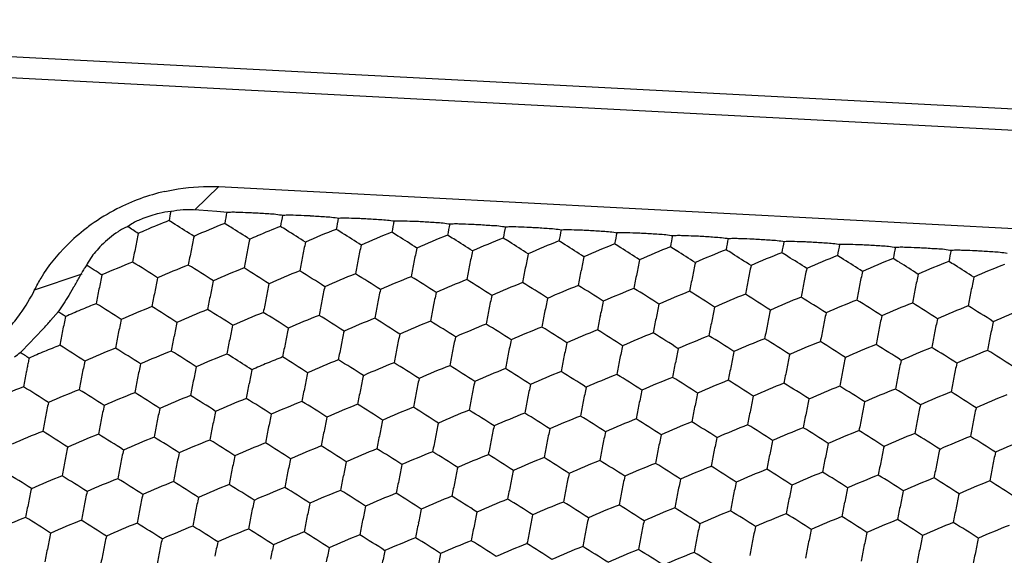
# Model space of a CAD drawing. Units: millimetres. Extents: x 2237 to 2968, y 215 to 736.
# Drawn here: x 2763 to 2780, y 501 to 510 of the extents above; entities that cross this region are included whole.
import ezdxf

# ---------------------------------------------------------------- set-up
doc = ezdxf.new("R2010")
doc.units = ezdxf.units.MM
doc.header["$LTSCALE"] = 0.25
doc.layers.add('06___PRT_ALL_SURFS', color=7, linetype='Continuous')

msp = doc.modelspace()

# ---------------------------------------------------------------- linework, layer by layer
at = {"color": 7, "linetype": 'Continuous'}
for p, q in [((2917.5, 501.647), (2750.837, 510.384)), ((2750.664, 510.038), (2917.327, 501.301)), ((2765.973, 507.15), (2766.379, 507.546)), ((2766.379, 507.546), (2791.435, 506.232)), ((2763.249, 505.79), (2764.054, 506.067))]:
    msp.add_line(p, q, dxfattribs=at)
for centre, radius, start, end in [((2766.241, 504.061), 3.492, 102.9135, 117.1575), ((2766.217, 504.105), 3.441, 117.1345, 125.6719), ((2766.109, 504.251), 3.26, 127.5275, 135.0762), ((2766.16, 504.188), 3.34, 125.7058, 127.5532), ((2760.523, 507.15), 3.046, 324.569, 333.4803), ((2760.359, 507.264), 3.245, 319.0888, 324.6177), ((2760.374, 508.003), 4.2, 307.1185, 308.7472)]:
    msp.add_arc(centre, radius, start, end, dxfattribs=at)
for points, knots in [([(2765.461, 507.464), (2765.537, 507.482), (2765.839, 507.54), (2766.149, 507.558), (2766.379, 507.546)], [0, 0, 0, 0, 0.25298, 1, 1, 1, 1]), ([(2763.249, 505.79), (2763.283, 505.859), (2763.435, 506.135), (2763.633, 506.385), (2763.801, 506.553)], [0, 0, 0, 0, 0.244881, 1, 1, 1, 1])]:
    msp.add_open_spline(points, degree=3, knots=knots, dxfattribs=at)
at = {"layer": '06___PRT_ALL_SURFS', "color": 7, "linetype": 'Continuous'}
for p, q in [((2766.038, 507.147), (2765.949, 507.151)), ((2766.346, 507.126), (2766.038, 507.147)), ((2766.526, 507.105), (2766.346, 507.126)), ((2764.901, 506.915), (2764.82, 506.86)), ((2763.912, 505.836), (2763.828, 505.697)), ((2763.653, 505.422), (2763.563, 505.322)), ((2763.563, 505.322), (2763.521, 505.274)), ((2763.389, 505.124), (2763.029, 504.751)), ((2763.029, 504.751), (2762.998, 504.719))]:
    msp.add_line(p, q, dxfattribs=at)
for centre, radius, start, end in [((2765.747, 505.378), 1.755, 96.0809, 102.5413), ((2782.788, 503.805), 17.543, 169.099, 169.6072), ((2765.879, 505.449), 1.704, 93.5852, 100.7437), ((2765.876, 505.486), 1.667, 90.3667, 93.5685), ((2765.876, 505.504), 1.649, 87.4294, 90.3647), ((2783.643, 503.773), 17.45, 168.967, 169.6082), ((2766.358, 495.145), 11.968, 86.9985, 87.4945), ((2769.743, 496.206), 11.558, 111.3681, 113.4709), ((2757.821, 494.309), 14.824, 58.1799, 58.6577), ((2770.704, 496.122), 11.596, 111.3714, 114.1668), ((2758.768, 494.259), 14.824, 58.1799, 58.6577), ((2784.589, 503.723), 17.45, 168.967, 169.6082), ((2767.304, 495.096), 11.968, 86.9985, 87.4945), ((2785.536, 503.673), 17.45, 168.967, 169.6082), ((2768.251, 495.046), 11.968, 86.9985, 87.4945), ((2786.482, 503.624), 17.45, 168.967, 169.6082), ((2769.197, 494.997), 11.968, 86.9985, 87.4945), ((2787.429, 503.574), 17.45, 168.967, 169.6082), ((2756.289, 493.433), 15.919, 56.781, 57.5778), ((2780.792, 503.37), 16.14, 167.9071, 168.779), ((2769.803, 496.069), 11.707, 113.4705, 114.1633), ((2757.458, 493.728), 15.509, 56.7693, 58.1696), ((2758.404, 493.679), 15.509, 56.7693, 58.1696), ((2771.636, 496.107), 11.558, 111.3681, 113.4709), ((2759.714, 494.21), 14.824, 58.1799, 58.6577), ((2759.351, 493.629), 15.509, 56.7693, 58.1696), ((2772.597, 496.022), 11.596, 111.3714, 114.1668), ((2760.661, 494.16), 14.824, 58.1799, 58.6577), ((2760.297, 493.579), 15.509, 56.7693, 58.1696), ((2773.544, 495.973), 11.596, 111.3714, 114.1668), ((2761.607, 494.111), 14.824, 58.1799, 58.6577), ((2770.144, 494.947), 11.968, 86.9985, 87.4945), ((2788.375, 503.525), 17.45, 168.967, 169.6082), ((2771.09, 494.897), 11.968, 86.9985, 87.4945), ((2789.322, 503.475), 17.45, 168.967, 169.6082), ((2772.037, 494.848), 11.968, 86.9985, 87.4945), ((2790.268, 503.425), 17.45, 168.967, 169.6082), ((2772.983, 494.798), 11.968, 86.9985, 87.4945), ((2781.739, 503.32), 16.14, 167.9071, 168.779), ((2782.685, 503.27), 16.14, 167.9071, 168.779), ((2771.696, 495.97), 11.707, 113.4705, 114.1633), ((2783.632, 503.221), 16.14, 167.9071, 168.779), ((2761.244, 493.53), 15.509, 56.7693, 58.1696), ((2774.49, 495.923), 11.596, 111.3714, 114.1668), ((2762.554, 494.061), 14.824, 58.1799, 58.6577), ((2762.19, 493.48), 15.509, 56.7693, 58.1696), ((2775.437, 495.873), 11.596, 111.3714, 114.1668), ((2763.5, 494.011), 14.824, 58.1799, 58.6577), ((2763.137, 493.43), 15.509, 56.7693, 58.1696), ((2776.383, 495.824), 11.596, 111.3714, 114.1668), ((2764.447, 493.962), 14.824, 58.1799, 58.6577), ((2791.215, 503.376), 17.45, 168.967, 169.6082), ((2773.93, 494.749), 11.968, 86.9985, 87.4945), ((2792.161, 503.326), 17.45, 168.967, 169.6082), ((2774.876, 494.699), 11.968, 86.9985, 87.4945), ((2793.108, 503.276), 17.45, 168.967, 169.6082), ((2775.823, 494.649), 11.968, 86.9985, 87.4945), ((2765.536, 505.407), 1.622, 135.2263, 140.4365), ((2781.948, 503.14), 17.318, 168.7782, 169.6101), ((2782.894, 503.091), 17.318, 168.7782, 169.6101), ((2783.841, 503.041), 17.318, 168.7782, 169.6101), ((2784.578, 503.171), 16.14, 167.9071, 168.779), ((2785.525, 503.122), 16.14, 167.9071, 168.779), ((2786.471, 503.072), 16.14, 167.9071, 168.779), ((2764.083, 493.381), 15.509, 56.7693, 58.1696), ((2777.33, 495.774), 11.596, 111.3714, 114.1668), ((2765.393, 493.912), 14.824, 58.1799, 58.6577), ((2765.03, 493.331), 15.509, 56.7693, 58.1696), ((2778.276, 495.725), 11.596, 111.3714, 114.1668), ((2766.34, 493.862), 14.824, 58.1799, 58.6577), ((2765.976, 493.282), 15.509, 56.7693, 58.1696), ((2779.223, 495.675), 11.596, 111.3714, 114.1668), ((2767.286, 493.813), 14.824, 58.1799, 58.6577), ((2766.922, 493.232), 15.509, 56.7693, 58.1696), ((2780.169, 495.625), 11.596, 111.3714, 114.1668), ((2768.233, 493.763), 14.824, 58.1799, 58.6577), ((2794.054, 503.227), 17.45, 168.967, 169.6082), ((2776.769, 494.6), 11.968, 86.9985, 87.4945), ((2795.001, 503.177), 17.45, 168.967, 169.6082), ((2777.716, 494.55), 11.968, 86.9985, 87.4945), ((2795.947, 503.128), 17.45, 168.967, 169.6082), ((2778.662, 494.5), 11.968, 86.9985, 87.4945), ((2769.14, 495.465), 11.596, 111.3714, 114.1668), ((2756.933, 493.168), 15.336, 56.7639, 58.6419), ((2784.787, 502.991), 17.318, 168.7782, 169.6101), ((2785.734, 502.942), 17.318, 168.7782, 169.6101), ((2786.68, 502.892), 17.318, 168.7782, 169.6101), ((2787.418, 503.022), 16.14, 167.9071, 168.779), ((2788.364, 502.973), 16.14, 167.9071, 168.779), ((2789.311, 502.923), 16.14, 167.9071, 168.779), ((2790.257, 502.873), 16.14, 167.9071, 168.779), ((2767.869, 493.182), 15.509, 56.7693, 58.1696), ((2781.116, 495.576), 11.596, 111.3714, 114.1668), ((2769.179, 493.714), 14.824, 58.1799, 58.6577), ((2768.815, 493.133), 15.509, 56.7693, 58.1696), ((2782.062, 495.526), 11.596, 111.3714, 114.1668), ((2770.126, 493.664), 14.824, 58.1799, 58.6577), ((2769.762, 493.083), 15.509, 56.7693, 58.1696), ((2783.009, 495.477), 11.596, 111.3714, 114.1668), ((2771.072, 493.614), 14.824, 58.1799, 58.6577), ((2759.012, 508.729), 5.691, 330.3928, 332.262), ((2755.772, 492.883), 15.733, 56.7771, 57.9188), ((2770.086, 495.415), 11.596, 111.3714, 114.1668), ((2757.88, 493.118), 15.336, 56.7639, 58.6419), ((2771.033, 495.366), 11.596, 111.3714, 114.1668), ((2758.826, 493.069), 15.336, 56.7639, 58.6419), ((2771.979, 495.316), 11.596, 111.3714, 114.1668), ((2759.773, 493.019), 15.336, 56.7639, 58.6419), ((2787.626, 502.843), 17.318, 168.7782, 169.6101), ((2788.573, 502.793), 17.318, 168.7782, 169.6101), ((2789.519, 502.743), 17.318, 168.7782, 169.6101), ((2791.204, 502.824), 16.14, 167.9071, 168.779), ((2792.15, 502.774), 16.14, 167.9071, 168.779), ((2793.097, 502.725), 16.14, 167.9071, 168.779), ((2770.708, 493.033), 15.509, 56.7693, 58.1696), ((2783.955, 495.427), 11.596, 111.3714, 114.1668), ((2758.778, 508.861), 5.959, 329.4931, 330.4002), ((2780.174, 502.663), 16.14, 167.9071, 168.779), ((2781.121, 502.614), 16.14, 167.9071, 168.779), ((2782.067, 502.564), 16.14, 167.9071, 168.779), ((2772.925, 495.266), 11.596, 111.3714, 114.1668), ((2760.719, 492.969), 15.336, 56.7639, 58.6419), ((2773.872, 495.217), 11.596, 111.3714, 114.1668), ((2761.666, 492.92), 15.336, 56.7639, 58.6419), ((2774.818, 495.167), 11.596, 111.3714, 114.1668), ((2762.612, 492.87), 15.336, 56.7639, 58.6419), ((2775.765, 495.117), 11.596, 111.3714, 114.1668), ((2763.559, 492.821), 15.336, 56.7639, 58.6419), ((2790.466, 502.694), 17.318, 168.7782, 169.6101), ((2791.412, 502.644), 17.318, 168.7782, 169.6101), ((2792.359, 502.594), 17.318, 168.7782, 169.6101), ((2793.305, 502.545), 17.318, 168.7782, 169.6101), ((2794.043, 502.675), 16.14, 167.9071, 168.779), ((2794.99, 502.625), 16.14, 167.9071, 168.779), ((2781.329, 502.434), 17.318, 168.7782, 169.6101), ((2782.276, 502.384), 17.318, 168.7782, 169.6101), ((2783.013, 502.514), 16.14, 167.9071, 168.779), ((2783.96, 502.465), 16.14, 167.9071, 168.779), ((2784.906, 502.415), 16.14, 167.9071, 168.779), ((2785.853, 502.366), 16.14, 167.9071, 168.779), ((2776.711, 495.068), 11.596, 111.3714, 114.1668), ((2764.505, 492.771), 15.336, 56.7639, 58.6419), ((2777.658, 495.018), 11.596, 111.3714, 114.1668), ((2765.452, 492.721), 15.336, 56.7639, 58.6419), ((2778.604, 494.969), 11.596, 111.3714, 114.1668), ((2766.398, 492.672), 15.336, 56.7639, 58.6419), ((2794.252, 502.495), 17.318, 168.7782, 169.6101), ((2795.198, 502.446), 17.318, 168.7782, 169.6101), ((2796.145, 502.396), 17.318, 168.7782, 169.6101), ((2783.222, 502.335), 17.318, 168.7782, 169.6101), ((2784.169, 502.285), 17.318, 168.7782, 169.6101), ((2785.115, 502.235), 17.318, 168.7782, 169.6101), ((2786.799, 502.316), 16.14, 167.9071, 168.779), ((2787.746, 502.266), 16.14, 167.9071, 168.779), ((2788.692, 502.217), 16.14, 167.9071, 168.779), ((2779.551, 494.919), 11.596, 111.3714, 114.1668), ((2767.345, 492.622), 15.336, 56.7639, 58.6419), ((2780.497, 494.869), 11.596, 111.3714, 114.1668), ((2768.291, 492.572), 15.336, 56.7639, 58.6419), ((2781.444, 494.82), 11.596, 111.3714, 114.1668), ((2769.238, 492.523), 15.336, 56.7639, 58.6419), ((2754.978, 491.906), 16.056, 56.7829, 57.3278), ((2768.526, 494.749), 11.607, 112.7732, 114.17), ((2768.515, 494.771), 11.582, 111.3668, 112.7656), ((2756.315, 492.461), 15.336, 56.7639, 58.6419), ((2769.468, 494.709), 11.596, 111.3714, 114.1668), ((2757.261, 492.412), 15.336, 56.7639, 58.6419), ((2770.414, 494.659), 11.596, 111.3714, 114.1668), ((2758.208, 492.362), 15.336, 56.7639, 58.6419), ((2771.361, 494.609), 11.596, 111.3714, 114.1668), ((2759.154, 492.313), 15.336, 56.7639, 58.6419), ((2786.062, 502.186), 17.318, 168.7782, 169.6101), ((2787.008, 502.136), 17.318, 168.7782, 169.6101), ((2787.955, 502.087), 17.318, 168.7782, 169.6101), ((2788.901, 502.037), 17.318, 168.7782, 169.6101), ((2789.639, 502.167), 16.14, 167.9071, 168.779), ((2790.585, 502.117), 16.14, 167.9071, 168.779), ((2791.532, 502.068), 16.14, 167.9071, 168.779), ((2782.39, 494.77), 11.596, 111.3714, 114.1668), ((2770.184, 492.473), 15.336, 56.7639, 58.6419), ((2783.337, 494.72), 11.596, 111.3714, 114.1668), ((2771.131, 492.424), 15.336, 56.7639, 58.6419), ((2784.283, 494.671), 11.596, 111.3714, 114.1668), ((2758.965, 509.167), 5.993, 317.5722, 319.4863), ((2779.556, 501.957), 16.14, 167.9071, 168.779), ((2780.502, 501.907), 16.14, 167.9071, 168.779), ((2781.449, 501.858), 16.14, 167.9071, 168.779), ((2772.307, 494.56), 11.596, 111.3714, 114.1668), ((2760.101, 492.263), 15.336, 56.7639, 58.6419), ((2773.254, 494.51), 11.596, 111.3714, 114.1668), ((2761.047, 492.213), 15.336, 56.7639, 58.6419), ((2774.2, 494.461), 11.596, 111.3714, 114.1668), ((2761.994, 492.164), 15.336, 56.7639, 58.6419), ((2789.848, 501.987), 17.318, 168.7782, 169.6101), ((2790.794, 501.938), 17.318, 168.7782, 169.6101), ((2791.74, 501.888), 17.318, 168.7782, 169.6101), ((2792.478, 502.018), 16.14, 167.9071, 168.779), ((2793.425, 501.969), 16.14, 167.9071, 168.779), ((2794.371, 501.919), 16.14, 167.9071, 168.779), ((2795.318, 501.869), 16.14, 167.9071, 168.779), ((2780.711, 501.727), 17.318, 168.7782, 169.6101), ((2782.395, 501.808), 16.14, 167.9071, 168.779), ((2783.342, 501.758), 16.14, 167.9071, 168.779), ((2784.288, 501.709), 16.14, 167.9071, 168.779), ((2775.147, 494.411), 11.596, 111.3714, 114.1668), ((2762.94, 492.114), 15.336, 56.7639, 58.6419), ((2776.093, 494.361), 11.596, 111.3714, 114.1668), ((2763.887, 492.064), 15.336, 56.7639, 58.6419), ((2777.039, 494.312), 11.596, 111.3714, 114.1668), ((2764.833, 492.015), 15.336, 56.7639, 58.6419), ((2792.687, 501.838), 17.318, 168.7782, 169.6101), ((2793.633, 501.789), 17.318, 168.7782, 169.6101), ((2794.58, 501.739), 17.318, 168.7782, 169.6101), ((2781.657, 501.678), 17.318, 168.7782, 169.6101), ((2782.604, 501.628), 17.318, 168.7782, 169.6101), ((2783.55, 501.579), 17.318, 168.7782, 169.6101), ((2785.235, 501.659), 16.14, 167.9071, 168.779), ((2786.181, 501.609), 16.14, 167.9071, 168.779), ((2787.128, 501.56), 16.14, 167.9071, 168.779), ((2777.986, 494.262), 11.596, 111.3714, 114.1668), ((2765.78, 491.965), 15.336, 56.7639, 58.6419), ((2778.932, 494.213), 11.596, 111.3714, 114.1668), ((2766.726, 491.916), 15.336, 56.7639, 58.6419), ((2779.879, 494.163), 11.596, 111.3714, 114.1668), ((2767.673, 491.866), 15.336, 56.7639, 58.6419), ((2780.825, 494.113), 11.596, 111.3714, 114.1668), ((2768.619, 491.816), 15.336, 56.7639, 58.6419), ((2795.526, 501.69), 17.318, 168.7782, 169.6101), ((2796.473, 501.64), 17.318, 168.7782, 169.6101), ((2767.908, 494.042), 11.607, 112.7732, 114.17), ((2767.897, 494.064), 11.582, 111.3668, 112.7656), ((2755.697, 491.755), 15.336, 56.7639, 58.6419), ((2768.849, 494.002), 11.596, 111.3714, 114.1668), ((2756.643, 491.705), 15.336, 56.7639, 58.6419), ((2769.796, 493.953), 11.596, 111.3714, 114.1668), ((2757.59, 491.656), 15.336, 56.7639, 58.6419), ((2784.497, 501.529), 17.318, 168.7782, 169.6101), ((2785.443, 501.479), 17.318, 168.7782, 169.6101), ((2786.39, 501.43), 17.318, 168.7782, 169.6101), ((2787.336, 501.38), 17.318, 168.7782, 169.6101), ((2788.074, 501.51), 16.14, 167.9071, 168.779), ((2789.02, 501.461), 16.14, 167.9071, 168.779), ((2789.967, 501.411), 16.14, 167.9071, 168.779), ((2790.913, 501.361), 16.14, 167.9071, 168.779), ((2781.772, 494.064), 11.596, 111.3714, 114.1668), ((2769.566, 491.767), 15.336, 56.7639, 58.6419), ((2782.718, 494.014), 11.596, 111.3714, 114.1668), ((2770.512, 491.717), 15.336, 56.7639, 58.6419), ((2783.665, 493.964), 11.596, 111.3714, 114.1668), ((2771.459, 491.668), 15.336, 56.7639, 58.6419), ((2754.392, 491.249), 15.996, 56.7822, 57.4373), ((2778.584, 501.324), 15.779, 167.9009, 168.1954), ((2779.884, 501.201), 16.14, 167.9071, 168.779), ((2770.742, 493.903), 11.596, 111.3714, 114.1668), ((2758.806, 492.041), 14.824, 58.1799, 58.6577), ((2758.442, 491.46), 15.509, 56.7693, 58.1696), ((2771.683, 493.866), 11.582, 111.3668, 112.7656), ((2759.482, 491.557), 15.336, 56.7639, 58.6419), ((2772.635, 493.804), 11.596, 111.3714, 114.1668), ((2760.429, 491.507), 15.336, 56.7639, 58.6419), ((2788.283, 501.33), 17.318, 168.7782, 169.6101), ((2789.229, 501.281), 17.318, 168.7782, 169.6101), ((2790.176, 501.231), 17.318, 168.7782, 169.6101), ((2791.86, 501.312), 16.14, 167.9071, 168.779), ((2792.806, 501.262), 16.14, 167.9071, 168.779), ((2793.753, 501.213), 16.14, 167.9071, 168.779), ((2779.415, 501.154), 16.627, 168.489, 168.7738), ((2778.828, 501.274), 16.029, 168.1978, 168.4905), ((2780.83, 501.151), 16.14, 167.9071, 168.779), ((2781.777, 501.102), 16.14, 167.9071, 168.779), ((2782.723, 501.052), 16.14, 167.9071, 168.779), ((2771.694, 493.844), 11.607, 112.7732, 114.17), ((2773.582, 493.754), 11.596, 111.3714, 114.1668), ((2761.375, 491.457), 15.336, 56.7639, 58.6419), ((2774.528, 493.705), 11.596, 111.3714, 114.1668), ((2762.322, 491.408), 15.336, 56.7639, 58.6419), ((2775.475, 493.655), 11.596, 111.3714, 114.1668), ((2763.268, 491.358), 15.336, 56.7639, 58.6419), ((2776.421, 493.605), 11.596, 111.3714, 114.1668), ((2764.215, 491.308), 15.336, 56.7639, 58.6419), ((2791.122, 501.182), 17.318, 168.7782, 169.6101), ((2792.069, 501.132), 17.318, 168.7782, 169.6101), ((2793.015, 501.082), 17.318, 168.7782, 169.6101), ((2793.962, 501.033), 17.318, 168.7782, 169.6101), ((2794.699, 501.163), 16.14, 167.9071, 168.779), ((2780.092, 501.021), 17.318, 168.7782, 169.6101), ((2781.039, 500.971), 17.318, 168.7782, 169.6101), ((2781.985, 500.922), 17.318, 168.7782, 169.6101), ((2782.932, 500.872), 17.318, 168.7782, 169.6101), ((2783.67, 501.002), 16.14, 167.9071, 168.779), ((2784.616, 500.953), 16.14, 167.9071, 168.779), ((2785.563, 500.903), 16.14, 167.9071, 168.779), ((2786.509, 500.853), 16.14, 167.9071, 168.779), ((2777.368, 493.556), 11.596, 111.3714, 114.1668), ((2765.161, 491.259), 15.336, 56.7639, 58.6419), ((2778.314, 493.506), 11.596, 111.3714, 114.1668), ((2766.108, 491.209), 15.336, 56.7639, 58.6419), ((2779.261, 493.456), 11.596, 111.3714, 114.1668), ((2767.054, 491.16), 15.336, 56.7639, 58.6419), ((2794.908, 500.983), 17.318, 168.7782, 169.6101), ((2795.855, 500.934), 17.318, 168.7782, 169.6101), ((2767.284, 493.345), 11.596, 111.3714, 114.1668), ((2755.078, 491.049), 15.336, 56.7639, 58.6419), ((2768.231, 493.296), 11.596, 111.3714, 114.1668), ((2756.025, 490.999), 15.336, 56.7639, 58.6419), ((2783.878, 500.823), 17.318, 168.7782, 169.6101), ((2784.825, 500.773), 17.318, 168.7782, 169.6101), ((2785.771, 500.723), 17.318, 168.7782, 169.6101), ((2787.456, 500.804), 16.14, 167.9071, 168.779), ((2788.402, 500.754), 16.14, 167.9071, 168.779), ((2789.349, 500.705), 16.14, 167.9071, 168.779), ((2780.207, 493.407), 11.596, 111.3714, 114.1668), ((2768.001, 491.11), 15.336, 56.7639, 58.6419), ((2781.153, 493.357), 11.596, 111.3714, 114.1668), ((2768.947, 491.06), 15.336, 56.7639, 58.6419), ((2782.1, 493.308), 11.596, 111.3714, 114.1668), ((2769.894, 491.011), 15.336, 56.7639, 58.6419), ((2769.177, 493.246), 11.596, 111.3714, 114.1668), ((2756.971, 490.949), 15.336, 56.7639, 58.6419), ((2770.124, 493.197), 11.596, 111.3714, 114.1668), ((2757.918, 490.9), 15.336, 56.7639, 58.6419), ((2771.07, 493.147), 11.596, 111.3714, 114.1668), ((2758.864, 490.85), 15.336, 56.7639, 58.6419), ((2786.718, 500.674), 17.318, 168.7782, 169.6101), ((2787.664, 500.624), 17.318, 168.7782, 169.6101), ((2788.611, 500.574), 17.318, 168.7782, 169.6101), ((2790.295, 500.655), 16.14, 167.9071, 168.779), ((2791.242, 500.605), 16.14, 167.9071, 168.779), ((2792.188, 500.556), 16.14, 167.9071, 168.779), ((2783.046, 493.258), 11.596, 111.3714, 114.1668), ((2770.84, 490.961), 15.336, 56.7639, 58.6419), ((2783.993, 493.208), 11.596, 111.3714, 114.1668), ((2779.265, 500.494), 16.14, 167.9071, 168.779), ((2780.212, 500.445), 16.14, 167.9071, 168.779), ((2781.158, 500.395), 16.14, 167.9071, 168.779), ((2772.017, 493.097), 11.596, 111.3714, 114.1668), ((2759.811, 490.8), 15.336, 56.7639, 58.6419), ((2772.963, 493.048), 11.596, 111.3714, 114.1668), ((2760.757, 490.751), 15.336, 56.7639, 58.6419), ((2773.91, 492.998), 11.596, 111.3714, 114.1668), ((2761.704, 490.701), 15.336, 56.7639, 58.6419), ((2774.856, 492.949), 11.596, 111.3714, 114.1668), ((2762.65, 490.652), 15.336, 56.7639, 58.6419), ((2789.557, 500.525), 17.318, 168.7782, 169.6101), ((2790.504, 500.475), 17.318, 168.7782, 169.6101), ((2791.45, 500.426), 17.318, 168.7782, 169.6101), ((2792.397, 500.376), 17.318, 168.7782, 169.6101), ((2793.134, 500.506), 16.14, 167.9071, 168.779), ((2794.081, 500.456), 16.14, 167.9071, 168.779), ((2795.027, 500.407), 16.14, 167.9071, 168.779), ((2780.421, 500.265), 17.318, 168.7782, 169.6101), ((2781.367, 500.215), 17.318, 168.7782, 169.6101), ((2782.105, 500.345), 16.14, 167.9071, 168.779), ((2783.051, 500.296), 16.14, 167.9071, 168.779), ((2783.998, 500.246), 16.14, 167.9071, 168.779), ((2784.944, 500.197), 16.14, 167.9071, 168.779), ((2775.803, 492.899), 11.596, 111.3714, 114.1668), ((2763.596, 490.602), 15.336, 56.7639, 58.6419), ((2776.749, 492.849), 11.596, 111.3714, 114.1668), ((2764.543, 490.552), 15.336, 56.7639, 58.6419), ((2777.696, 492.8), 11.596, 111.3714, 114.1668), ((2765.489, 490.503), 15.336, 56.7639, 58.6419), ((2793.343, 500.326), 17.318, 168.7782, 169.6101), ((2794.29, 500.277), 17.318, 168.7782, 169.6101), ((2795.236, 500.227), 17.318, 168.7782, 169.6101), ((2782.314, 500.166), 17.318, 168.7782, 169.6101), ((2783.26, 500.116), 17.318, 168.7782, 169.6101), ((2784.206, 500.066), 17.318, 168.7782, 169.6101), ((2785.891, 500.147), 16.14, 167.9071, 168.779), ((2786.837, 500.097), 16.14, 167.9071, 168.779), ((2787.784, 500.048), 16.14, 167.9071, 168.779), ((2778.642, 492.75), 11.596, 111.3714, 114.1668), ((2766.436, 490.453), 15.336, 56.7639, 58.6419), ((2779.589, 492.7), 11.596, 111.3714, 114.1668), ((2767.382, 490.404), 15.336, 56.7639, 58.6419), ((2780.535, 492.651), 11.596, 111.3714, 114.1668), ((2768.329, 490.354), 15.336, 56.7639, 58.6419), ((2781.482, 492.601), 11.596, 111.3714, 114.1668), ((2769.275, 490.304), 15.336, 56.7639, 58.6419), ((2796.183, 500.177), 17.318, 168.7782, 169.6101), ((2767.613, 492.589), 11.596, 111.3714, 114.1668), ((2755.406, 490.292), 15.336, 56.7639, 58.6419), ((2768.559, 492.54), 11.596, 111.3714, 114.1668), ((2756.353, 490.243), 15.336, 56.7639, 58.6419), ((2769.505, 492.49), 11.596, 111.3714, 114.1668), ((2757.299, 490.193), 15.336, 56.7639, 58.6419), ((2770.452, 492.441), 11.596, 111.3714, 114.1668), ((2758.246, 490.144), 15.336, 56.7639, 58.6419), ((2785.153, 500.017), 17.318, 168.7782, 169.6101), ((2786.099, 499.967), 17.318, 168.7782, 169.6101), ((2787.046, 499.918), 17.318, 168.7782, 169.6101), ((2787.992, 499.868), 17.318, 168.7782, 169.6101), ((2788.73, 499.998), 16.14, 167.9071, 168.779), ((2789.677, 499.949), 16.14, 167.9071, 168.779), ((2790.623, 499.899), 16.14, 167.9071, 168.779), ((2791.57, 499.849), 16.14, 167.9071, 168.779), ((2782.428, 492.552), 11.596, 111.3714, 114.1668), ((2770.222, 490.255), 15.336, 56.7639, 58.6419), ((2783.375, 492.502), 11.596, 111.3714, 114.1668), ((2771.168, 490.205), 15.336, 56.7639, 58.6419), ((2784.321, 492.452), 11.596, 111.3714, 114.1668), ((2779.593, 499.738), 16.14, 167.9071, 168.779), ((2780.54, 499.689), 16.14, 167.9071, 168.779), ((2771.398, 492.391), 11.596, 111.3714, 114.1668), ((2759.192, 490.094), 15.336, 56.7639, 58.6419), ((2772.345, 492.341), 11.596, 111.3714, 114.1668), ((2760.139, 490.044), 15.336, 56.7639, 58.6419), ((2773.291, 492.292), 11.596, 111.3714, 114.1668), ((2761.085, 489.995), 15.336, 56.7639, 58.6419), ((2788.939, 499.818), 17.318, 168.7782, 169.6101), ((2789.885, 499.769), 17.318, 168.7782, 169.6101), ((2790.832, 499.719), 17.318, 168.7782, 169.6101), ((2792.516, 499.8), 16.14, 167.9071, 168.779), ((2793.463, 499.75), 16.14, 167.9071, 168.779), ((2794.409, 499.7), 16.14, 167.9071, 168.779), ((2781.486, 499.639), 16.14, 167.9071, 168.779), ((2782.433, 499.589), 16.14, 167.9071, 168.779), ((2783.379, 499.54), 16.14, 167.9071, 168.779), ((2774.238, 492.242), 11.596, 111.3714, 114.1668), ((2762.032, 489.945), 15.336, 56.7639, 58.6419), ((2775.184, 492.192), 11.596, 111.3714, 114.1668), ((2762.978, 489.896), 15.336, 56.7639, 58.6419), ((2776.131, 492.143), 11.596, 111.3714, 114.1668), ((2763.925, 489.846), 15.336, 56.7639, 58.6419), ((2791.778, 499.67), 17.318, 168.7782, 169.6101), ((2792.725, 499.62), 17.318, 168.7782, 169.6101), ((2793.671, 499.57), 17.318, 168.7782, 169.6101), ((2795.356, 499.651), 16.14, 167.9071, 168.779), ((2780.749, 499.509), 17.318, 168.7782, 169.6101), ((2781.695, 499.459), 17.318, 168.7782, 169.6101), ((2782.642, 499.41), 17.318, 168.7782, 169.6101), ((2783.588, 499.36), 17.318, 168.7782, 169.6101), ((2784.326, 499.49), 16.14, 167.9071, 168.779), ((2785.272, 499.441), 16.14, 167.9071, 168.779), ((2786.219, 499.391), 16.14, 167.9071, 168.779), ((2777.077, 492.093), 11.596, 111.3714, 114.1668), ((2764.871, 489.796), 15.336, 56.7639, 58.6419), ((2778.024, 492.044), 11.596, 111.3714, 114.1668), ((2765.818, 489.747), 15.336, 56.7639, 58.6419), ((2778.97, 491.994), 11.596, 111.3714, 114.1668), ((2766.764, 489.697), 15.336, 56.7639, 58.6419), ((2779.917, 491.944), 11.596, 111.3714, 114.1668), ((2767.711, 489.647), 15.336, 56.7639, 58.6419), ((2794.618, 499.521), 17.318, 168.7782, 169.6101), ((2795.564, 499.471), 17.318, 168.7782, 169.6101), ((2796.511, 499.421), 17.318, 168.7782, 169.6101), ((2754.788, 489.586), 15.336, 56.7639, 58.6419), ((2767.941, 491.833), 11.596, 111.3714, 114.1668), ((2755.734, 489.536), 15.336, 56.7639, 58.6419), ((2768.887, 491.784), 11.596, 111.3714, 114.1668), ((2756.681, 489.487), 15.336, 56.7639, 58.6419), ((2784.535, 499.31), 17.318, 168.7782, 169.6101), ((2785.481, 499.261), 17.318, 168.7782, 169.6101), ((2786.428, 499.211), 17.318, 168.7782, 169.6101), ((2787.165, 499.341), 16.14, 167.9071, 168.779), ((2788.112, 499.292), 16.14, 167.9071, 168.779), ((2789.058, 499.242), 16.14, 167.9071, 168.779), ((2790.005, 499.192), 16.14, 167.9071, 168.779), ((2780.863, 491.895), 11.596, 111.3714, 114.1668), ((2768.657, 489.598), 15.336, 56.7639, 58.6419), ((2781.81, 491.845), 11.596, 111.3714, 114.1668), ((2769.603, 489.548), 15.336, 56.7639, 58.6419), ((2782.756, 491.796), 11.596, 111.3714, 114.1668), ((2770.55, 489.499), 15.336, 56.7639, 58.6419), ((2778.975, 499.032), 16.14, 167.9071, 168.779), ((2769.834, 491.734), 11.596, 111.3714, 114.1668), ((2757.627, 489.437), 15.336, 56.7639, 58.6419), ((2770.78, 491.685), 11.596, 111.3714, 114.1668), ((2758.574, 489.388), 15.336, 56.7639, 58.6419), ((2771.727, 491.635), 11.596, 111.3714, 114.1668), ((2759.52, 489.338), 15.336, 56.7639, 58.6419), ((2787.374, 499.162), 17.318, 168.7782, 169.6101), ((2788.32, 499.112), 17.318, 168.7782, 169.6101), ((2789.267, 499.062), 17.318, 168.7782, 169.6101), ((2790.951, 499.143), 16.14, 167.9071, 168.779), ((2791.898, 499.093), 16.14, 167.9071, 168.779), ((2792.844, 499.044), 16.14, 167.9071, 168.779), ((2783.703, 491.746), 11.596, 111.3714, 114.1668), ((2771.496, 489.449), 15.336, 56.7639, 58.6419), ((2779.922, 498.982), 16.14, 167.9071, 168.779), ((2780.868, 498.933), 16.14, 167.9071, 168.779), ((2781.815, 498.883), 16.14, 167.9071, 168.779), ((2772.673, 491.585), 11.596, 111.3714, 114.1668), ((2760.467, 489.288), 15.336, 56.7639, 58.6419), ((2773.619, 491.536), 11.596, 111.3714, 114.1668), ((2761.413, 489.239), 15.336, 56.7639, 58.6419), ((2774.566, 491.486), 11.596, 111.3714, 114.1668), ((2762.36, 489.189), 15.336, 56.7639, 58.6419), ((2775.512, 491.436), 11.596, 111.3714, 114.1668), ((2763.306, 489.14), 15.336, 56.7639, 58.6419), ((2790.213, 499.013), 17.318, 168.7782, 169.6101), ((2791.16, 498.963), 17.318, 168.7782, 169.6101), ((2792.106, 498.913), 17.318, 168.7782, 169.6101), ((2793.053, 498.864), 17.318, 168.7782, 169.6101), ((2793.791, 498.994), 16.14, 167.9071, 168.779), ((2794.737, 498.944), 16.14, 167.9071, 168.779), ((2780.13, 498.802), 17.318, 168.7782, 169.6101), ((2781.077, 498.753), 17.318, 168.7782, 169.6101), ((2782.023, 498.703), 17.318, 168.7782, 169.6101), ((2782.761, 498.833), 16.14, 167.9071, 168.779), ((2783.708, 498.784), 16.14, 167.9071, 168.779), ((2784.654, 498.734), 16.14, 167.9071, 168.779), ((2785.6, 498.685), 16.14, 167.9071, 168.779), ((2776.459, 491.387), 11.596, 111.3714, 114.1668), ((2764.253, 489.09), 15.336, 56.7639, 58.6419), ((2777.405, 491.337), 11.596, 111.3714, 114.1668), ((2765.199, 489.04), 15.336, 56.7639, 58.6419), ((2778.352, 491.288), 11.596, 111.3714, 114.1668), ((2766.146, 488.991), 15.336, 56.7639, 58.6419), ((2793.999, 498.814), 17.318, 168.7782, 169.6101), ((2794.946, 498.765), 17.318, 168.7782, 169.6101), ((2795.892, 498.715), 17.318, 168.7782, 169.6101), ((2767.322, 491.127), 11.596, 111.3714, 114.1668), ((2755.116, 488.83), 15.336, 56.7639, 58.6419), ((2782.97, 498.654), 17.318, 168.7782, 169.6101), ((2783.916, 498.604), 17.318, 168.7782, 169.6101), ((2784.863, 498.554), 17.318, 168.7782, 169.6101), ((2786.547, 498.635), 16.14, 167.9071, 168.779), ((2787.493, 498.585), 16.14, 167.9071, 168.779), ((2788.44, 498.536), 16.14, 167.9071, 168.779), ((2779.298, 491.238), 11.596, 111.3714, 114.1668), ((2767.092, 488.941), 15.336, 56.7639, 58.6419), ((2780.245, 491.188), 11.596, 111.3714, 114.1668), ((2768.039, 488.891), 15.336, 56.7639, 58.6419), ((2781.191, 491.139), 11.596, 111.3714, 114.1668), ((2768.985, 488.842), 15.336, 56.7639, 58.6419), ((2768.269, 491.077), 11.596, 111.3714, 114.1668), ((2756.062, 488.78), 15.336, 56.7639, 58.6419), ((2769.215, 491.028), 11.596, 111.3714, 114.1668), ((2757.009, 488.731), 15.336, 56.7639, 58.6419), ((2770.162, 490.978), 11.596, 111.3714, 114.1668), ((2757.955, 488.681), 15.336, 56.7639, 58.6419), ((2771.108, 490.928), 11.596, 111.3714, 114.1668), ((2758.902, 488.632), 15.336, 56.7639, 58.6419), ((2785.809, 498.505), 17.318, 168.7782, 169.6101), ((2786.756, 498.455), 17.318, 168.7782, 169.6101), ((2787.702, 498.406), 17.318, 168.7782, 169.6101), ((2788.649, 498.356), 17.318, 168.7782, 169.6101), ((2789.386, 498.486), 16.14, 167.9071, 168.779), ((2790.333, 498.436), 16.14, 167.9071, 168.779), ((2791.279, 498.387), 16.14, 167.9071, 168.779), ((2782.138, 491.089), 11.596, 111.3714, 114.1668), ((2769.932, 488.792), 15.336, 56.7639, 58.6419), ((2783.084, 491.039), 11.596, 111.3714, 114.1668), ((2770.878, 488.743), 15.336, 56.7639, 58.6419), ((2784.031, 490.99), 11.596, 111.3714, 114.1668), ((2779.303, 498.276), 16.14, 167.9071, 168.779), ((2780.25, 498.226), 16.14, 167.9071, 168.779), ((2781.196, 498.177), 16.14, 167.9071, 168.779), ((2772.055, 490.879), 11.596, 111.3714, 114.1668), ((2759.848, 488.582), 15.336, 56.7639, 58.6419), ((2773.001, 490.829), 11.596, 111.3714, 114.1668), ((2760.795, 488.532), 15.336, 56.7639, 58.6419), ((2773.948, 490.78), 11.596, 111.3714, 114.1668), ((2761.741, 488.483), 15.336, 56.7639, 58.6419), ((2789.595, 498.306), 17.318, 168.7782, 169.6101), ((2790.542, 498.257), 17.318, 168.7782, 169.6101), ((2791.488, 498.207), 17.318, 168.7782, 169.6101), ((2792.226, 498.337), 16.14, 167.9071, 168.779), ((2793.172, 498.288), 16.14, 167.9071, 168.779), ((2794.119, 498.238), 16.14, 167.9071, 168.779), ((2795.065, 498.188), 16.14, 167.9071, 168.779), ((2780.458, 498.046), 17.318, 168.7782, 169.6101), ((2782.143, 498.127), 16.14, 167.9071, 168.779), ((2783.089, 498.077), 16.14, 167.9071, 168.779), ((2784.036, 498.028), 16.14, 167.9071, 168.779), ((2774.894, 490.73), 11.596, 111.3714, 114.1668), ((2762.688, 488.433), 15.336, 56.7639, 58.6419), ((2775.841, 490.68), 11.596, 111.3714, 114.1668), ((2763.634, 488.383), 15.336, 56.7639, 58.6419), ((2776.787, 490.631), 11.596, 111.3714, 114.1668), ((2764.581, 488.334), 15.336, 56.7639, 58.6419), ((2792.435, 498.157), 17.318, 168.7782, 169.6101), ((2793.381, 498.108), 17.318, 168.7782, 169.6101), ((2794.327, 498.058), 17.318, 168.7782, 169.6101), ((2781.405, 497.997), 17.318, 168.7782, 169.6101), ((2782.351, 497.947), 17.318, 168.7782, 169.6101), ((2784.982, 497.978), 16.14, 167.9071, 168.779), ((2785.929, 497.928), 16.14, 167.9071, 168.779), ((2777.734, 490.581), 11.596, 111.3714, 114.1668), ((2765.527, 488.284), 15.336, 56.7639, 58.6419), ((2778.68, 490.532), 11.596, 111.3714, 114.1668), ((2766.474, 488.235), 15.336, 56.7639, 58.6419), ((2795.274, 498.009), 17.318, 168.7782, 169.6101), ((2796.22, 497.959), 17.318, 168.7782, 169.6101)]:
    msp.add_arc(centre, radius, start, end, dxfattribs=at)
for points in [[(2765.366, 507.091), (2765.27, 507.07), (2765.176, 507.04), (2765.086, 507.003)], [(2765.086, 507.003), (2765.023, 506.978), (2764.959, 506.951), (2764.901, 506.915)], [(2764.666, 506.779), (2764.565, 506.713), (2764.47, 506.636), (2764.385, 506.55)], [(2763.828, 505.697), (2763.769, 505.603), (2763.711, 505.509), (2763.647, 505.417)]]:
    msp.add_open_spline(points, degree=3, dxfattribs=at)
for points, knots in [([(2766.881, 507.102), (2766.818, 507.105), (2766.724, 507.106), (2766.6, 507.114), (2766.539, 507.106), (2766.509, 507.106)], [0, 0, 0, 0, 0.506769, 0.758784, 1, 1, 1, 1]), ([(2767.472, 507.056), (2767.431, 507.06), (2767.35, 507.076), (2767.187, 507.083), (2767.065, 507.093), (2766.984, 507.097)], [0, 0, 0, 0, 0.253919, 0.503436, 1, 1, 1, 1]), ([(2767.827, 507.052), (2767.765, 507.055), (2767.671, 507.057), (2767.547, 507.064), (2767.485, 507.056), (2767.456, 507.057)], [0, 0, 0, 0, 0.506769, 0.758784, 1, 1, 1, 1]), ([(2768.419, 507.006), (2768.377, 507.01), (2768.296, 507.026), (2768.133, 507.033), (2768.012, 507.043), (2767.931, 507.047)], [0, 0, 0, 0, 0.253919, 0.503436, 1, 1, 1, 1]), ([(2768.774, 507.003), (2768.711, 507.005), (2768.617, 507.007), (2768.493, 507.014), (2768.432, 507.007), (2768.402, 507.007)], [0, 0, 0, 0, 0.506769, 0.758784, 1, 1, 1, 1]), ([(2769.365, 506.957), (2769.324, 506.96), (2769.243, 506.977), (2769.08, 506.984), (2768.958, 506.993), (2768.877, 506.998)], [0, 0, 0, 0, 0.253919, 0.503436, 1, 1, 1, 1]), ([(2769.72, 506.953), (2769.658, 506.956), (2769.564, 506.957), (2769.439, 506.965), (2769.378, 506.957), (2769.349, 506.957)], [0, 0, 0, 0, 0.506769, 0.758784, 1, 1, 1, 1]), ([(2770.312, 506.907), (2770.27, 506.911), (2770.189, 506.927), (2770.026, 506.934), (2769.905, 506.944), (2769.824, 506.948)], [0, 0, 0, 0, 0.253919, 0.503436, 1, 1, 1, 1]), ([(2770.667, 506.903), (2770.604, 506.906), (2770.51, 506.908), (2770.386, 506.915), (2770.325, 506.908), (2770.295, 506.908)], [0, 0, 0, 0, 0.506769, 0.758784, 1, 1, 1, 1]), ([(2764.834, 506.869), (2764.806, 506.854), (2764.745, 506.834), (2764.693, 506.797), (2764.666, 506.779)], [0, 0, 0, 0, 0.493348, 1, 1, 1, 1]), ([(2771.258, 506.857), (2771.217, 506.861), (2771.136, 506.878), (2770.973, 506.884), (2770.851, 506.894), (2770.77, 506.899)], [0, 0, 0, 0, 0.253919, 0.503436, 1, 1, 1, 1]), ([(2771.613, 506.854), (2771.551, 506.857), (2771.457, 506.858), (2771.332, 506.866), (2771.271, 506.858), (2771.241, 506.858)], [0, 0, 0, 0, 0.506769, 0.758784, 1, 1, 1, 1]), ([(2772.204, 506.808), (2772.163, 506.812), (2772.082, 506.828), (2771.919, 506.835), (2771.798, 506.845), (2771.717, 506.849)], [0, 0, 0, 0, 0.253919, 0.503436, 1, 1, 1, 1]), ([(2772.56, 506.804), (2772.497, 506.807), (2772.403, 506.808), (2772.279, 506.816), (2772.218, 506.808), (2772.188, 506.809)], [0, 0, 0, 0, 0.506769, 0.758784, 1, 1, 1, 1]), ([(2773.151, 506.758), (2773.11, 506.762), (2773.029, 506.778), (2772.866, 506.785), (2772.744, 506.795), (2772.663, 506.799)], [0, 0, 0, 0, 0.253919, 0.503436, 1, 1, 1, 1]), ([(2773.506, 506.755), (2773.444, 506.757), (2773.349, 506.759), (2773.225, 506.766), (2773.164, 506.759), (2773.134, 506.759)], [0, 0, 0, 0, 0.506769, 0.758784, 1, 1, 1, 1]), ([(2774.097, 506.709), (2774.056, 506.712), (2773.975, 506.729), (2773.812, 506.736), (2773.691, 506.745), (2773.61, 506.75)], [0, 0, 0, 0, 0.253919, 0.503436, 1, 1, 1, 1]), ([(2774.453, 506.705), (2774.39, 506.708), (2774.296, 506.709), (2774.172, 506.717), (2774.111, 506.709), (2774.081, 506.709)], [0, 0, 0, 0, 0.506769, 0.758784, 1, 1, 1, 1]), ([(2775.044, 506.659), (2775.003, 506.663), (2774.922, 506.679), (2774.759, 506.686), (2774.637, 506.696), (2774.556, 506.7)], [0, 0, 0, 0, 0.253919, 0.503436, 1, 1, 1, 1]), ([(2775.399, 506.655), (2775.336, 506.658), (2775.242, 506.66), (2775.118, 506.667), (2775.057, 506.659), (2775.027, 506.66)], [0, 0, 0, 0, 0.506769, 0.758784, 1, 1, 1, 1]), ([(2775.99, 506.609), (2775.949, 506.613), (2775.868, 506.63), (2775.705, 506.636), (2775.584, 506.646), (2775.503, 506.65)], [0, 0, 0, 0, 0.253919, 0.503436, 1, 1, 1, 1]), ([(2776.346, 506.606), (2776.283, 506.609), (2776.189, 506.61), (2776.065, 506.618), (2776.004, 506.61), (2775.974, 506.61)], [0, 0, 0, 0, 0.506769, 0.758784, 1, 1, 1, 1]), ([(2776.937, 506.56), (2776.896, 506.563), (2776.815, 506.58), (2776.651, 506.587), (2776.53, 506.597), (2776.449, 506.601)], [0, 0, 0, 0, 0.253919, 0.503436, 1, 1, 1, 1]), ([(2764.286, 506.44), (2764.255, 506.404), (2764.194, 506.329), (2764.15, 506.243), (2764.126, 506.201)], [0, 0, 0, 0, 0.49601, 1, 1, 1, 1]), ([(2777.292, 506.556), (2777.229, 506.559), (2777.135, 506.56), (2777.011, 506.568), (2776.95, 506.56), (2776.92, 506.561)], [0, 0, 0, 0, 0.506769, 0.758784, 1, 1, 1, 1]), ([(2777.883, 506.51), (2777.842, 506.514), (2777.761, 506.53), (2777.598, 506.537), (2777.477, 506.547), (2777.396, 506.551)], [0, 0, 0, 0, 0.253919, 0.503436, 1, 1, 1, 1]), ([(2778.239, 506.507), (2778.176, 506.509), (2778.082, 506.511), (2777.958, 506.518), (2777.897, 506.511), (2777.867, 506.511)], [0, 0, 0, 0, 0.506769, 0.758784, 1, 1, 1, 1]), ([(2778.83, 506.46), (2778.789, 506.464), (2778.708, 506.481), (2778.544, 506.488), (2778.423, 506.497), (2778.342, 506.502)], [0, 0, 0, 0, 0.253919, 0.503436, 1, 1, 1, 1]), ([(2779.185, 506.457), (2779.122, 506.46), (2779.028, 506.461), (2778.904, 506.469), (2778.843, 506.461), (2778.813, 506.461)], [0, 0, 0, 0, 0.506769, 0.758784, 1, 1, 1, 1]), ([(2779.776, 506.411), (2779.735, 506.415), (2779.654, 506.431), (2779.491, 506.438), (2779.37, 506.448), (2779.289, 506.452)], [0, 0, 0, 0, 0.253919, 0.503436, 1, 1, 1, 1]), ([(2764.135, 506.214), (2764.12, 506.193), (2764.084, 506.153), (2764.061, 506.105), (2764.049, 506.08)], [0, 0, 0, 0, 0.480568, 1, 1, 1, 1])]:
    msp.add_open_spline(points, degree=3, knots=knots, dxfattribs=at)

doc.saveas('drawing.dxf')
